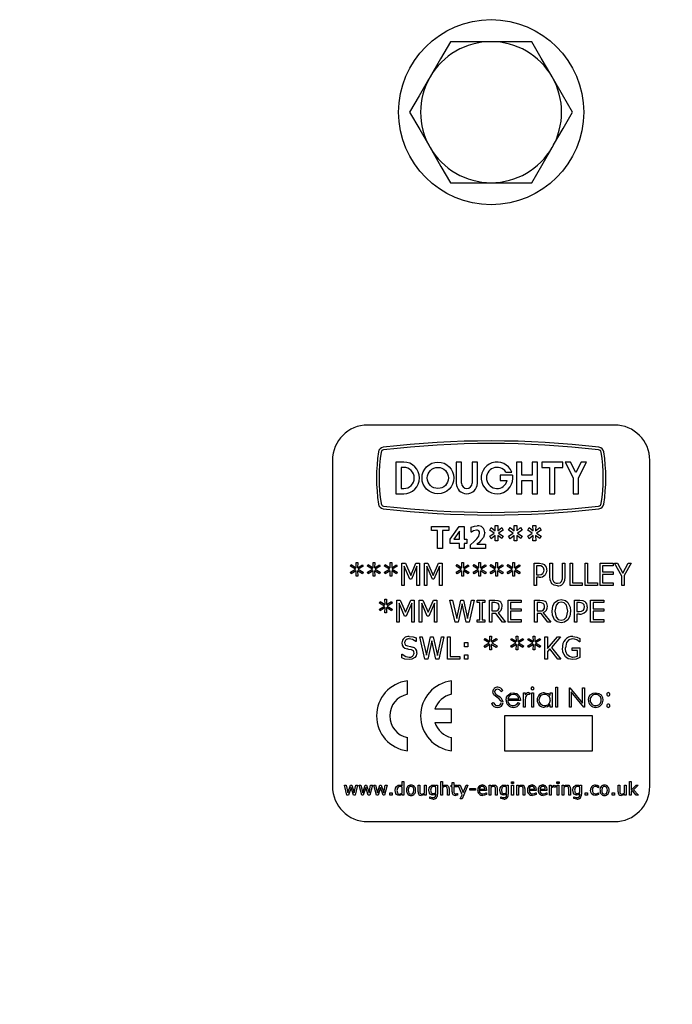
# Model space of a CAD drawing. Units: millimetres. Extents: x 368 to 1206, y 82 to 1043.
# Drawn here: x 719 to 793, y 670 to 781 of the extents above; entities that cross this region are included whole.
import ezdxf

# ---------------------------------------------------------------- set-up
doc = ezdxf.new("R2010")
doc.units = ezdxf.units.MM
doc.header["$LTSCALE"] = 4

msp = doc.modelspace()

# ---------------------------------------------------------------- linework, layer by layer
at = {"color": 7, "linetype": 'Continuous', "lineweight": 25}
for p, q in [((772.46, 778.93), (767.84, 778.93)), ((777.08, 778.93), (772.46, 778.93)), ((767.84, 762.93), (772.46, 762.93)), ((772.46, 762.93), (777.08, 762.93)), ((786.46, 735.43), (758.46, 735.43)), ((754.46, 731.43), (754.46, 694.43)), ((761.66, 731.23), (761.66, 727.63)), ((762.54, 731.23), (761.66, 731.23)), ((768.5, 731.23), (768.5, 728.83)), ((769.1, 731.23), (768.5, 731.23)), ((769.1, 728.83), (769.1, 731.23)), ((770.3, 731.23), (770.3, 728.83)), ((770.9, 731.23), (770.3, 731.23)), ((770.9, 728.83), (770.9, 731.23)), ((775.33, 731.23), (775.33, 727.63)), ((775.93, 731.23), (775.33, 731.23)), ((775.93, 729.73), (775.93, 731.23)), ((777.73, 731.23), (777.13, 731.23)), ((777.13, 731.23), (777.13, 729.73)), ((777.73, 727.63), (777.73, 731.23)), ((778.2, 731.23), (778.2, 730.63)), ((780.6, 731.23), (778.2, 731.23)), ((780.6, 730.63), (780.6, 731.23)), ((780.86, 731.23), (781.76, 729.43)), ((781.46, 731.23), (780.86, 731.23)), ((782.06, 730.03), (781.46, 731.23)), ((782.66, 731.23), (782.06, 730.03)), ((782.36, 729.43), (783.26, 731.23)), ((783.26, 731.23), (782.66, 731.23)), ((790.46, 694.43), (790.46, 731.43)), ((762.54, 730.63), (762.26, 730.63)), ((762.26, 730.63), (762.26, 728.23)), ((773.5, 729.73), (773.5, 729.13)), ((774.9, 729.73), (773.5, 729.73)), ((774.13, 730.09), (774.8, 730.09)), ((777.13, 729.73), (775.93, 729.73)), ((778.2, 730.63), (779.1, 730.63)), ((779.1, 730.63), (779.1, 727.63)), ((779.7, 730.63), (780.6, 730.63)), ((779.7, 727.63), (779.7, 730.63)), ((773.5, 729.13), (774.29, 729.13)), ((775.93, 729.13), (777.13, 729.13)), ((775.93, 727.63), (775.93, 729.13)), ((777.13, 729.13), (777.13, 727.63)), ((781.76, 729.43), (781.76, 727.63)), ((782.36, 727.63), (782.36, 729.43)), ((761.66, 727.63), (762.54, 727.63)), ((762.26, 728.23), (762.54, 728.23)), ((775.33, 727.63), (775.93, 727.63)), ((777.13, 727.63), (777.73, 727.63)), ((779.1, 727.63), (779.7, 727.63)), ((781.76, 727.63), (782.36, 727.63)), ((772.9, 724.02), (773.22, 724.02)), ((772.91, 723.44), (772.9, 724.02)), ((773.22, 724.02), (773.21, 723.44)), ((775.07, 723.44), (775.06, 724.02)), ((775.06, 724.02), (775.37, 724.02)), ((775.37, 724.02), (775.36, 723.44)), ((777.22, 723.44), (777.21, 724.02)), ((777.21, 724.02), (777.52, 724.02)), ((777.52, 724.02), (777.51, 723.44)), ((765.69, 723.45), (765.69, 723.93)), ((765.69, 723.93), (767.65, 723.93)), ((766.39, 723.45), (765.69, 723.45)), ((766.39, 721.43), (766.39, 723.45)), ((767.65, 723.45), (766.95, 723.45)), ((766.95, 723.45), (766.95, 721.43)), ((767.65, 723.93), (767.65, 723.45)), ((767.81, 722.49), (768.85, 723.93)), ((768.89, 723.38), (768.23, 722.47)), ((768.85, 723.93), (769.42, 723.93)), ((768.89, 722.47), (768.89, 723.38)), ((769.42, 723.93), (769.42, 722.47)), ((770.18, 723.29), (770.18, 723.84)), ((770.23, 723.29), (770.18, 723.29)), ((772.3, 723.52), (772.46, 723.8)), ((772.82, 723.16), (772.3, 723.52)), ((772.3, 722.81), (772.82, 723.16)), ((772.46, 723.8), (772.91, 723.44)), ((772.92, 722.88), (772.46, 722.53)), ((772.9, 722.31), (772.92, 722.88)), ((773.21, 723.44), (773.66, 723.79)), ((773.66, 722.54), (773.21, 722.9)), ((773.21, 722.9), (773.22, 722.31)), ((773.82, 723.52), (773.31, 723.17)), ((773.31, 723.17), (773.82, 722.81)), ((773.66, 723.79), (773.82, 723.52)), ((774.45, 723.52), (774.61, 723.8)), ((774.97, 723.16), (774.45, 723.52)), ((774.45, 722.81), (774.97, 723.16)), ((774.61, 723.8), (775.07, 723.44)), ((775.07, 722.88), (774.61, 722.53)), ((775.06, 722.31), (775.07, 722.88)), ((775.36, 723.44), (775.81, 723.79)), ((775.82, 722.54), (775.36, 722.9)), ((775.36, 722.9), (775.37, 722.31)), ((775.97, 723.52), (775.46, 723.17)), ((775.46, 723.17), (775.98, 722.81)), ((775.81, 723.79), (775.97, 723.52)), ((776.61, 723.52), (776.76, 723.8)), ((777.12, 723.16), (776.61, 723.52)), ((776.61, 722.81), (777.12, 723.16)), ((776.76, 723.8), (777.22, 723.44)), ((777.22, 722.88), (776.76, 722.53)), ((777.21, 722.31), (777.22, 722.88)), ((777.51, 723.44), (777.97, 723.79)), ((777.97, 722.54), (777.51, 722.9)), ((777.51, 722.9), (777.53, 722.31)), ((778.13, 723.52), (777.61, 723.17)), ((777.61, 723.17), (778.13, 722.81)), ((777.97, 723.79), (778.13, 723.52)), ((767.81, 722), (767.81, 722.49)), ((768.89, 722), (767.81, 722)), ((768.23, 722.47), (768.89, 722.47)), ((768.89, 721.43), (768.89, 722)), ((769.42, 722.47), (769.71, 722.47)), ((769.71, 722), (769.42, 722)), ((769.42, 722), (769.42, 721.43)), ((769.71, 722.47), (769.71, 722)), ((770.12, 721.43), (770.12, 721.84)), ((770.85, 721.9), (771.83, 721.9)), ((771.83, 721.9), (771.83, 721.43)), ((772.46, 722.53), (772.3, 722.81)), ((773.22, 722.31), (772.9, 722.31)), ((773.82, 722.81), (773.66, 722.54)), ((774.61, 722.53), (774.45, 722.81)), ((775.37, 722.31), (775.06, 722.31)), ((775.98, 722.81), (775.82, 722.54)), ((776.76, 722.53), (776.61, 722.81)), ((777.53, 722.31), (777.21, 722.31)), ((778.13, 722.81), (777.97, 722.54)), ((766.95, 721.43), (766.39, 721.43)), ((769.42, 721.43), (768.89, 721.43)), ((771.83, 721.43), (770.12, 721.43)), ((756.51, 719.4), (756.6, 719.59)), ((756.6, 719.59), (757.15, 719.24)), ((757.15, 719.24), (757.14, 719.84)), ((757.14, 719.84), (757.33, 719.84)), ((757.33, 719.84), (757.32, 719.24)), ((757.32, 719.24), (757.86, 719.58)), ((757.86, 719.58), (757.96, 719.4)), ((758.44, 719.4), (758.53, 719.59)), ((758.53, 719.59), (759.08, 719.24)), ((759.08, 719.24), (759.07, 719.84)), ((759.07, 719.84), (759.26, 719.84)), ((759.26, 719.84), (759.25, 719.24)), ((759.25, 719.24), (759.8, 719.58)), ((759.8, 719.58), (759.89, 719.4)), ((760.37, 719.4), (760.46, 719.59)), ((760.46, 719.59), (761.01, 719.24)), ((761.01, 719.24), (761, 719.84)), ((761, 719.84), (761.19, 719.84)), ((761.19, 719.84), (761.18, 719.24)), ((761.18, 719.24), (761.73, 719.58)), ((761.73, 719.58), (761.82, 719.4)), ((762.33, 717.24), (762.33, 719.74)), ((762.33, 719.74), (762.74, 719.74)), ((762.74, 719.74), (763.34, 718.36)), ((763.34, 718.36), (763.92, 719.74)), ((763.92, 719.74), (764.32, 719.74)), ((764.32, 719.74), (764.32, 717.24)), ((764.89, 717.24), (764.89, 719.74)), ((764.89, 719.74), (765.3, 719.74)), ((765.3, 719.74), (765.9, 718.36)), ((765.9, 718.36), (766.48, 719.74)), ((766.48, 719.74), (766.89, 719.74)), ((766.89, 719.74), (766.89, 717.24)), ((768.5, 719.4), (768.6, 719.59)), ((768.6, 719.59), (769.14, 719.24)), ((769.14, 719.24), (769.13, 719.84)), ((769.13, 719.84), (769.32, 719.84)), ((769.32, 719.84), (769.31, 719.24)), ((769.31, 719.24), (769.86, 719.58)), ((769.86, 719.58), (769.95, 719.4)), ((770.43, 719.4), (770.53, 719.59)), ((770.53, 719.59), (771.07, 719.24)), ((771.06, 719.84), (771.25, 719.84)), ((771.07, 719.24), (771.06, 719.84)), ((771.25, 719.84), (771.24, 719.24)), ((771.24, 719.24), (771.79, 719.58)), ((771.79, 719.58), (771.89, 719.4)), ((772.36, 719.4), (772.46, 719.59)), ((772.46, 719.59), (773, 719.24)), ((773, 719.24), (772.99, 719.84)), ((772.99, 719.84), (773.18, 719.84)), ((773.18, 719.84), (773.17, 719.24)), ((773.17, 719.24), (773.72, 719.58)), ((773.72, 719.58), (773.82, 719.4)), ((774.29, 719.4), (774.39, 719.59)), ((774.39, 719.59), (774.93, 719.24)), ((774.93, 719.24), (774.92, 719.84)), ((774.92, 719.84), (775.11, 719.84)), ((775.11, 719.84), (775.1, 719.24)), ((775.1, 719.24), (775.65, 719.58)), ((775.65, 719.58), (775.75, 719.4)), ((777.33, 717.24), (777.33, 719.74)), ((777.33, 719.74), (777.93, 719.74)), ((779.13, 719.74), (779.42, 719.74)), ((779.13, 718.24), (779.13, 719.74)), ((779.42, 719.74), (779.42, 718.22)), ((780.56, 718.21), (780.56, 719.74)), ((780.56, 719.74), (780.84, 719.74)), ((780.84, 719.74), (780.84, 718.24)), ((781.41, 717.24), (781.41, 719.74)), ((781.41, 719.74), (781.7, 719.74)), ((781.7, 719.74), (781.7, 717.53)), ((783.12, 719.74), (783.4, 719.74)), ((783.12, 717.24), (783.12, 719.74)), ((783.4, 719.74), (783.4, 717.53)), ((784.83, 719.74), (786.32, 719.74)), ((784.83, 717.24), (784.83, 719.74)), ((786.32, 719.74), (786.32, 719.46)), ((787.27, 718.3), (786.47, 719.74)), ((786.47, 719.74), (786.8, 719.74)), ((786.8, 719.74), (787.41, 718.63)), ((787.41, 718.63), (788.01, 719.74)), ((788.34, 719.74), (787.55, 718.34)), ((788.01, 719.74), (788.34, 719.74)), ((757.08, 719.06), (756.51, 719.4)), ((756.51, 718.72), (757.08, 719.06)), ((756.6, 718.54), (756.51, 718.72)), ((757.15, 718.89), (756.6, 718.54)), ((757.14, 718.29), (757.15, 718.89)), ((757.86, 718.54), (757.32, 718.89)), ((757.32, 718.89), (757.33, 718.29)), ((757.96, 719.4), (757.39, 719.06)), ((757.39, 719.06), (757.96, 718.72)), ((757.96, 718.72), (757.86, 718.54)), ((759.01, 719.06), (758.44, 719.4)), ((758.44, 718.72), (759.01, 719.06)), ((758.53, 718.54), (758.44, 718.72)), ((759.08, 718.89), (758.53, 718.54)), ((759.07, 718.29), (759.08, 718.89)), ((759.8, 718.54), (759.25, 718.89)), ((759.25, 718.89), (759.26, 718.29)), ((759.89, 719.4), (759.32, 719.06)), ((759.32, 719.06), (759.89, 718.72)), ((759.89, 718.72), (759.8, 718.54)), ((760.94, 719.06), (760.37, 719.4)), ((760.37, 718.72), (760.94, 719.06)), ((760.46, 718.54), (760.37, 718.72)), ((761.01, 718.89), (760.46, 718.54)), ((761, 718.29), (761.01, 718.89)), ((761.73, 718.54), (761.18, 718.89)), ((761.18, 718.89), (761.19, 718.29)), ((761.82, 719.4), (761.25, 719.06)), ((761.25, 719.06), (761.82, 718.72)), ((761.82, 718.72), (761.73, 718.54)), ((763.23, 717.94), (762.61, 719.4)), ((762.61, 719.4), (762.61, 717.24)), ((764.04, 719.4), (763.41, 717.94)), ((764.04, 717.24), (764.04, 719.4)), ((765.8, 717.94), (765.18, 719.4)), ((765.18, 719.4), (765.18, 717.24)), ((766.6, 719.4), (765.98, 717.94)), ((766.6, 717.24), (766.6, 719.4)), ((769.07, 719.06), (768.5, 719.4)), ((768.5, 718.72), (769.07, 719.06)), ((768.6, 718.54), (768.5, 718.72)), ((769.14, 718.89), (768.6, 718.54)), ((769.13, 718.29), (769.14, 718.89)), ((769.86, 718.54), (769.31, 718.89)), ((769.31, 718.89), (769.32, 718.29)), ((769.95, 719.4), (769.38, 719.06)), ((769.38, 719.06), (769.95, 718.72)), ((769.95, 718.72), (769.86, 718.54)), ((771, 719.06), (770.43, 719.4)), ((770.43, 718.72), (771, 719.06)), ((770.53, 718.54), (770.43, 718.72)), ((771.07, 718.89), (770.53, 718.54)), ((771.06, 718.29), (771.07, 718.89)), ((771.79, 718.54), (771.24, 718.89)), ((771.24, 718.89), (771.25, 718.29)), ((771.89, 719.4), (771.31, 719.06)), ((771.31, 719.06), (771.89, 718.72)), ((771.89, 718.72), (771.79, 718.54)), ((772.93, 719.06), (772.36, 719.4)), ((772.36, 718.72), (772.93, 719.06)), ((772.46, 718.54), (772.36, 718.72)), ((773, 718.89), (772.46, 718.54)), ((772.99, 718.29), (773, 718.89)), ((773.72, 718.54), (773.17, 718.89)), ((773.17, 718.89), (773.18, 718.29)), ((773.82, 719.4), (773.24, 719.06)), ((773.24, 719.06), (773.82, 718.72)), ((773.82, 718.72), (773.72, 718.54)), ((774.86, 719.06), (774.29, 719.4)), ((774.29, 718.72), (774.86, 719.06)), ((774.39, 718.54), (774.29, 718.72)), ((774.93, 718.89), (774.39, 718.54)), ((774.92, 718.29), (774.93, 718.89)), ((775.65, 718.54), (775.1, 718.89)), ((775.1, 718.89), (775.11, 718.29)), ((775.75, 719.4), (775.17, 719.06)), ((775.17, 719.06), (775.75, 718.72)), ((775.75, 718.72), (775.65, 718.54)), ((777.91, 719.46), (777.61, 719.46)), ((777.61, 719.46), (777.61, 718.45)), ((777.61, 718.45), (777.86, 718.45)), ((785.11, 719.46), (785.11, 718.76)), ((786.32, 719.46), (785.11, 719.46)), ((785.11, 718.76), (786.32, 718.76)), ((786.32, 718.48), (785.11, 718.48)), ((785.11, 718.48), (785.11, 717.53)), ((786.32, 718.76), (786.32, 718.48)), ((757.33, 718.29), (757.14, 718.29)), ((759.26, 718.29), (759.07, 718.29)), ((761.19, 718.29), (761, 718.29)), ((763.41, 717.94), (763.23, 717.94)), ((765.98, 717.94), (765.8, 717.94)), ((769.32, 718.29), (769.13, 718.29)), ((771.25, 718.29), (771.06, 718.29)), ((773.18, 718.29), (772.99, 718.29)), ((775.11, 718.29), (774.92, 718.29)), ((777.91, 718.16), (777.61, 718.16)), ((777.61, 718.16), (777.61, 717.24)), ((781.7, 717.53), (782.8, 717.53)), ((782.8, 717.53), (782.8, 717.24)), ((783.4, 717.53), (784.51, 717.53)), ((784.51, 717.53), (784.51, 717.24)), ((785.11, 717.53), (786.32, 717.53)), ((786.32, 717.53), (786.32, 717.24)), ((787.27, 717.24), (787.27, 718.3)), ((787.55, 718.34), (787.55, 717.24)), ((762.61, 717.24), (762.33, 717.24)), ((764.32, 717.24), (764.04, 717.24)), ((765.18, 717.24), (764.89, 717.24)), ((766.89, 717.24), (766.6, 717.24)), ((777.61, 717.24), (777.33, 717.24)), ((782.8, 717.24), (781.41, 717.24)), ((784.51, 717.24), (783.12, 717.24)), ((786.32, 717.24), (784.83, 717.24)), ((787.55, 717.24), (787.27, 717.24)), ((759.79, 715.22), (759.89, 715.4)), ((760.36, 714.88), (759.79, 715.22)), ((759.89, 715.4), (760.43, 715.06)), ((760.43, 715.06), (760.42, 715.66)), ((760.42, 715.66), (760.61, 715.66)), ((760.61, 715.66), (760.6, 715.06)), ((760.6, 715.06), (761.15, 715.4)), ((761.24, 715.22), (760.67, 714.88)), ((761.15, 715.4), (761.24, 715.22)), ((761.75, 713.06), (761.75, 715.56)), ((761.75, 715.56), (762.16, 715.56)), ((762.65, 713.76), (762.03, 715.22)), ((762.03, 715.22), (762.03, 713.06)), ((762.16, 715.56), (762.76, 714.18)), ((762.76, 714.18), (763.34, 715.56)), ((763.46, 715.22), (762.83, 713.76)), ((763.34, 715.56), (763.74, 715.56)), ((763.46, 713.06), (763.46, 715.22)), ((763.74, 715.56), (763.74, 713.06)), ((764.31, 713.06), (764.31, 715.56)), ((764.31, 715.56), (764.73, 715.56)), ((765.22, 713.76), (764.6, 715.22)), ((764.6, 715.22), (764.6, 713.06)), ((764.73, 715.56), (765.33, 714.18)), ((765.33, 714.18), (765.91, 715.56)), ((766.02, 715.22), (765.4, 713.76)), ((765.91, 715.56), (766.31, 715.56)), ((766.02, 713.06), (766.02, 715.22)), ((766.31, 715.56), (766.31, 713.06)), ((768.38, 713.06), (767.79, 715.56)), ((767.79, 715.56), (768.09, 715.56)), ((768.09, 715.56), (768.57, 713.48)), ((768.57, 713.48), (769.03, 715.56)), ((769.17, 715.14), (768.71, 713.06)), ((769.03, 715.56), (769.33, 715.56)), ((769.63, 713.06), (769.17, 715.14)), ((769.33, 715.56), (769.79, 713.46)), ((769.79, 713.46), (770.25, 715.56)), ((770.55, 715.56), (769.97, 713.06)), ((770.25, 715.56), (770.55, 715.56)), ((770.89, 715.31), (770.89, 715.56)), ((770.89, 715.56), (771.75, 715.56)), ((771.18, 715.31), (770.89, 715.31)), ((771.18, 713.31), (771.18, 715.31)), ((771.75, 715.31), (771.46, 715.31)), ((771.46, 715.31), (771.46, 713.31)), ((771.75, 715.56), (771.75, 715.31)), ((772.26, 713.06), (772.26, 715.56)), ((772.26, 715.56), (772.88, 715.56)), ((772.89, 715.28), (772.54, 715.28)), ((772.54, 715.28), (772.54, 714.33)), ((774.38, 713.06), (774.38, 715.56)), ((774.38, 715.56), (775.86, 715.56)), ((775.86, 715.28), (774.66, 715.28)), ((774.66, 715.28), (774.66, 714.58)), ((775.86, 715.56), (775.86, 715.28)), ((777.38, 713.06), (777.38, 715.56)), ((777.38, 715.56), (778, 715.56)), ((778.02, 715.28), (777.67, 715.28)), ((777.67, 715.28), (777.67, 714.33)), ((781.91, 715.56), (782.51, 715.56)), ((781.91, 713.06), (781.91, 715.56)), ((782.49, 715.28), (782.19, 715.28)), ((782.19, 715.28), (782.19, 714.26)), ((783.74, 713.06), (783.74, 715.56)), ((783.74, 715.56), (785.23, 715.56)), ((785.23, 715.28), (784.03, 715.28)), ((784.03, 715.28), (784.03, 714.58)), ((785.23, 715.56), (785.23, 715.28)), ((759.79, 714.54), (760.36, 714.88)), ((759.89, 714.36), (759.79, 714.54)), ((760.43, 714.71), (759.89, 714.36)), ((760.42, 714.11), (760.43, 714.71)), ((760.61, 714.11), (760.42, 714.11)), ((761.15, 714.36), (760.6, 714.71)), ((760.6, 714.71), (760.61, 714.11)), ((760.67, 714.88), (761.24, 714.54)), ((761.24, 714.54), (761.15, 714.36)), ((772.54, 714.33), (772.84, 714.33)), ((773.01, 714.04), (772.54, 714.04)), ((772.54, 714.04), (772.54, 713.06)), ((773.75, 713.06), (773.01, 714.04)), ((773.25, 714.14), (774.09, 713.06)), ((774.66, 714.58), (775.86, 714.58)), ((775.86, 714.3), (774.66, 714.3)), ((774.66, 714.3), (774.66, 713.35)), ((775.86, 714.58), (775.86, 714.3)), ((777.67, 714.33), (777.97, 714.33)), ((778.13, 714.04), (777.67, 714.04)), ((777.67, 714.04), (777.67, 713.06)), ((778.88, 713.06), (778.13, 714.04)), ((778.38, 714.14), (779.22, 713.06)), ((782.19, 714.26), (782.44, 714.26)), ((782.49, 713.98), (782.19, 713.98)), ((782.19, 713.98), (782.19, 713.06)), ((784.03, 714.58), (785.23, 714.58)), ((785.23, 714.3), (784.03, 714.3)), ((784.03, 714.3), (784.03, 713.35)), ((785.23, 714.58), (785.23, 714.3)), ((762.03, 713.06), (761.75, 713.06)), ((762.83, 713.76), (762.65, 713.76)), ((763.74, 713.06), (763.46, 713.06)), ((764.6, 713.06), (764.31, 713.06)), ((765.4, 713.76), (765.22, 713.76)), ((766.31, 713.06), (766.02, 713.06)), ((768.71, 713.06), (768.38, 713.06)), ((769.97, 713.06), (769.63, 713.06)), ((770.89, 713.06), (770.89, 713.31)), ((770.89, 713.31), (771.18, 713.31)), ((771.75, 713.06), (770.89, 713.06)), ((771.46, 713.31), (771.75, 713.31)), ((771.75, 713.31), (771.75, 713.06)), ((772.54, 713.06), (772.26, 713.06)), ((774.09, 713.06), (773.75, 713.06)), ((775.86, 713.06), (774.38, 713.06)), ((774.66, 713.35), (775.86, 713.35)), ((775.86, 713.35), (775.86, 713.06)), ((777.67, 713.06), (777.38, 713.06)), ((779.22, 713.06), (778.88, 713.06)), ((782.19, 713.06), (781.91, 713.06)), ((785.23, 713.06), (783.74, 713.06)), ((784.03, 713.35), (785.23, 713.35)), ((785.23, 713.35), (785.23, 713.06)), ((763.95, 710.87), (763.93, 710.87)), ((763.95, 711.27), (763.95, 710.87)), ((764.36, 711.38), (764.65, 711.38)), ((764.95, 708.88), (764.36, 711.38)), ((764.65, 711.38), (765.13, 709.3)), ((765.13, 709.3), (765.59, 711.38)), ((765.73, 710.95), (765.28, 708.88)), ((765.59, 711.38), (765.89, 711.38)), ((766.2, 708.88), (765.73, 710.95)), ((765.89, 711.38), (766.36, 709.28)), ((766.36, 709.28), (766.82, 711.38)), ((767.11, 711.38), (766.53, 708.88)), ((766.82, 711.38), (767.11, 711.38)), ((767.52, 708.88), (767.52, 711.38)), ((767.52, 711.38), (767.81, 711.38)), ((767.81, 711.38), (767.81, 709.16)), ((769.45, 710.27), (769.45, 710.75)), ((769.45, 710.75), (769.8, 710.75)), ((769.8, 710.75), (769.8, 710.27)), ((771.67, 711.04), (771.77, 711.22)), ((772.24, 710.7), (771.67, 711.04)), ((771.67, 710.36), (772.24, 710.7)), ((771.77, 711.22), (772.31, 710.87)), ((772.31, 710.87), (772.3, 711.47)), ((772.3, 711.47), (772.49, 711.47)), ((772.49, 711.47), (772.48, 710.87)), ((772.48, 710.87), (773.03, 711.22)), ((773.13, 711.04), (772.55, 710.7)), ((772.55, 710.7), (773.13, 710.36)), ((773.03, 711.22), (773.13, 711.04)), ((774.68, 711.04), (774.77, 711.22)), ((775.25, 710.7), (774.68, 711.04)), ((774.68, 710.36), (775.25, 710.7)), ((774.77, 711.22), (775.32, 710.87)), ((775.32, 710.87), (775.31, 711.47)), ((775.31, 711.47), (775.5, 711.47)), ((775.5, 711.47), (775.49, 710.87)), ((775.49, 710.87), (776.04, 711.22)), ((776.13, 711.04), (775.56, 710.7)), ((775.56, 710.7), (776.13, 710.36)), ((776.04, 711.22), (776.13, 711.04)), ((776.61, 711.04), (776.7, 711.22)), ((777.18, 710.7), (776.61, 711.04)), ((776.61, 710.36), (777.18, 710.7)), ((776.7, 711.22), (777.25, 710.87)), ((777.25, 710.87), (777.24, 711.47)), ((777.24, 711.47), (777.43, 711.47)), ((777.43, 711.47), (777.42, 710.87)), ((777.42, 710.87), (777.97, 711.22)), ((778.06, 711.04), (777.49, 710.7)), ((777.49, 710.7), (778.06, 710.36)), ((777.97, 711.22), (778.06, 711.04)), ((778.57, 708.88), (778.57, 711.38)), ((778.57, 711.38), (778.85, 711.38)), ((778.85, 711.38), (778.85, 710.07)), ((778.85, 710.07), (779.98, 711.38)), ((780.34, 711.38), (779.31, 710.2)), ((779.98, 711.38), (780.34, 711.38)), ((782.52, 710.84), (782.5, 710.84)), ((782.52, 711.22), (782.52, 710.84)), ((769.8, 710.27), (769.45, 710.27)), ((771.77, 710.18), (771.67, 710.36)), ((772.31, 710.53), (771.77, 710.18)), ((772.3, 709.92), (772.31, 710.53)), ((772.49, 709.92), (772.3, 709.92)), ((773.03, 710.18), (772.48, 710.53)), ((772.48, 710.53), (772.49, 709.92)), ((773.13, 710.36), (773.03, 710.18)), ((774.77, 710.18), (774.68, 710.36)), ((775.32, 710.53), (774.77, 710.18)), ((775.31, 709.92), (775.32, 710.53)), ((775.5, 709.92), (775.31, 709.92)), ((776.04, 710.18), (775.49, 710.53)), ((775.49, 710.53), (775.5, 709.92)), ((776.13, 710.36), (776.04, 710.18)), ((776.7, 710.18), (776.61, 710.36)), ((777.25, 710.53), (776.7, 710.18)), ((777.24, 709.92), (777.25, 710.53)), ((777.43, 709.92), (777.24, 709.92)), ((777.97, 710.18), (777.42, 710.53)), ((777.42, 710.53), (777.43, 709.92)), ((778.06, 710.36), (777.97, 710.18)), ((779.11, 710.02), (778.85, 709.73)), ((778.85, 709.73), (778.85, 708.88)), ((780.03, 708.88), (779.11, 710.02)), ((779.31, 710.2), (780.37, 708.88)), ((781.64, 709.86), (781.64, 710.15)), ((781.64, 710.15), (782.52, 710.15)), ((782.24, 709.86), (781.64, 709.86)), ((782.24, 709.22), (782.24, 709.86)), ((782.52, 710.15), (782.52, 709.05)), ((762.33, 709.01), (762.33, 709.42)), ((762.33, 709.42), (762.36, 709.42)), ((765.28, 708.88), (764.95, 708.88)), ((766.53, 708.88), (766.2, 708.88)), ((768.92, 708.88), (767.52, 708.88)), ((767.81, 709.16), (768.92, 709.16)), ((768.92, 709.16), (768.92, 708.88)), ((769.45, 709.35), (769.8, 709.35)), ((769.45, 708.88), (769.45, 709.35)), ((769.8, 708.88), (769.45, 708.88)), ((769.8, 709.35), (769.8, 708.88)), ((778.85, 708.88), (778.57, 708.88)), ((780.37, 708.88), (780.03, 708.88)), ((762.96, 704.88), (762.96, 706.39)), ((767.96, 704.88), (767.96, 706.39)), ((773.79, 705.31), (773.61, 705.17)), ((776.13, 705.03), (776.33, 705.03)), ((776.13, 703.43), (776.13, 705.03)), ((776.33, 705.03), (776.33, 704.8)), ((776.89, 705.01), (776.78, 704.84)), ((777.06, 705.03), (777.26, 705.03)), ((777.06, 703.43), (777.06, 705.03)), ((777.26, 705.03), (777.26, 703.43)), ((779.17, 705.03), (779.37, 705.03)), ((779.17, 704.74), (779.17, 705.03)), ((779.37, 705.03), (779.37, 703.43)), ((779.79, 705.68), (779.99, 705.68)), ((779.79, 703.43), (779.79, 705.68)), ((779.99, 705.68), (779.99, 703.43)), ((781.35, 703.43), (781.35, 705.63)), ((781.35, 705.63), (781.39, 705.63)), ((781.39, 705.63), (782.84, 703.89)), ((782.99, 703.43), (781.54, 705.15)), ((781.54, 705.15), (781.54, 703.43)), ((782.84, 705.63), (783.04, 705.63)), ((782.84, 703.89), (782.84, 705.63)), ((783.04, 705.63), (783.04, 703.43)), ((772.52, 703.85), (772.7, 703.96)), ((775.79, 704.19), (774.35, 704.19)), ((774.37, 704.38), (775.59, 704.38)), ((775.53, 703.93), (775.7, 703.84)), ((776.33, 703.97), (776.33, 703.43)), ((767.96, 703.19), (766.08, 703.19)), ((767.96, 701.67), (767.96, 703.19)), ((776.33, 703.43), (776.13, 703.43)), ((777.26, 703.43), (777.06, 703.43)), ((779.17, 703.43), (779.17, 703.7)), ((779.37, 703.43), (779.17, 703.43)), ((779.99, 703.43), (779.79, 703.43)), ((781.54, 703.43), (781.35, 703.43)), ((783.04, 703.43), (782.99, 703.43)), ((766.08, 701.67), (767.96, 701.67)), ((783.96, 702.43), (773.96, 702.43)), ((773.96, 702.43), (773.96, 698.46)), ((783.96, 698.46), (783.96, 702.43)), ((762.96, 698.46), (762.96, 699.98)), ((767.96, 698.46), (767.96, 699.98)), ((773.96, 698.46), (783.96, 698.46)), ((762.37, 694.51), (762.37, 694.98)), ((762.37, 694.98), (762.56, 694.98)), ((762.56, 694.98), (762.56, 693.43)), ((766.76, 693.43), (766.76, 694.98)), ((766.76, 694.98), (766.95, 694.98)), ((766.95, 694.98), (766.95, 694.43)), ((788.17, 693.43), (788.17, 694.98)), ((788.17, 694.98), (788.36, 694.98)), ((788.36, 694.98), (788.36, 693.99)), ((756.11, 693.43), (755.82, 694.55)), ((755.82, 694.55), (756.01, 694.55)), ((756.01, 694.55), (756.22, 693.68)), ((756.22, 693.68), (756.5, 694.55)), ((756.57, 694.29), (756.28, 693.43)), ((756.5, 694.55), (756.65, 694.55)), ((756.86, 693.43), (756.57, 694.29)), ((756.65, 694.55), (756.94, 693.68)), ((756.94, 693.68), (757.12, 694.55)), ((757.32, 694.55), (757.03, 693.43)), ((757.12, 694.55), (757.32, 694.55)), ((757.78, 693.43), (757.49, 694.55)), ((757.49, 694.55), (757.69, 694.55)), ((757.69, 694.55), (757.89, 693.68)), ((757.89, 693.68), (758.17, 694.55)), ((758.24, 694.29), (757.96, 693.43)), ((758.17, 694.55), (758.32, 694.55)), ((758.53, 693.43), (758.24, 694.29)), ((758.32, 694.55), (758.61, 693.68)), ((758.61, 693.68), (758.79, 694.55)), ((758.99, 694.55), (758.7, 693.43)), ((758.79, 694.55), (758.99, 694.55)), ((759.45, 693.43), (759.16, 694.55)), ((759.16, 694.55), (759.36, 694.55)), ((759.36, 694.55), (759.56, 693.68)), ((759.56, 693.68), (759.84, 694.55)), ((759.91, 694.29), (759.63, 693.43)), ((759.84, 694.55), (759.99, 694.55)), ((760.2, 693.43), (759.91, 694.29)), ((759.99, 694.55), (760.28, 693.68)), ((760.28, 693.68), (760.46, 694.55)), ((760.66, 694.55), (760.37, 693.43)), ((760.46, 694.55), (760.66, 694.55)), ((762.37, 693.69), (762.37, 694.35)), ((764.17, 693.81), (764.17, 694.55)), ((764.17, 694.55), (764.36, 694.55)), ((764.36, 694.55), (764.36, 693.9)), ((764.91, 693.7), (764.91, 694.55)), ((764.91, 694.55), (765.1, 694.55)), ((765.1, 694.55), (765.1, 693.43)), ((766.19, 694.5), (766.2, 694.55)), ((766.19, 693.73), (766.19, 694.35)), ((766.2, 694.55), (766.38, 694.55)), ((766.38, 694.55), (766.38, 693.55)), ((766.95, 694.28), (766.95, 693.43)), ((767.5, 693.43), (767.5, 694.07)), ((767.69, 694.16), (767.69, 693.43)), ((767.91, 694.39), (767.91, 694.55)), ((767.91, 694.55), (768.05, 694.55)), ((768.05, 694.39), (767.91, 694.39)), ((768.05, 694.55), (768.05, 694.87)), ((768.05, 694.87), (768.24, 694.87)), ((768.05, 693.8), (768.05, 694.39)), ((768.24, 694.87), (768.24, 694.55)), ((768.24, 694.55), (768.64, 694.55)), ((768.64, 694.39), (768.24, 694.39)), ((768.24, 694.39), (768.24, 693.88)), ((768.64, 694.55), (768.64, 694.39)), ((769.18, 693.48), (768.73, 694.55)), ((768.73, 694.55), (768.94, 694.55)), ((768.94, 694.55), (769.28, 693.72)), ((769.83, 694.55), (769.17, 693.01)), ((769.28, 693.72), (769.62, 694.55)), ((769.62, 694.55), (769.83, 694.55)), ((770.04, 694), (770.04, 694.17)), ((770.04, 694.17), (770.67, 694.17)), ((770.67, 694), (770.04, 694)), ((770.67, 694.17), (770.67, 694)), ((771.12, 694.11), (771.75, 694.11)), ((771.94, 693.96), (771.12, 693.96)), ((771.94, 694.06), (771.94, 693.96)), ((772.22, 693.43), (772.22, 694.55)), ((772.22, 694.55), (772.41, 694.55)), ((772.41, 694.55), (772.41, 694.43)), ((772.41, 694.28), (772.41, 693.43)), ((772.96, 693.43), (772.96, 694.07)), ((773.15, 694.16), (773.15, 693.43)), ((774.22, 694.5), (774.23, 694.55)), ((774.22, 693.73), (774.22, 694.35)), ((774.23, 694.55), (774.41, 694.55)), ((774.41, 694.55), (774.41, 693.55)), ((774.77, 694.74), (774.77, 694.93)), ((774.77, 694.93), (775, 694.93)), ((775, 694.74), (774.77, 694.74)), ((774.79, 694.55), (774.98, 694.55)), ((774.79, 693.43), (774.79, 694.55)), ((774.98, 694.55), (774.98, 693.43)), ((775, 694.93), (775, 694.74)), ((775.36, 694.55), (775.55, 694.55)), ((775.36, 693.43), (775.36, 694.55)), ((775.55, 694.55), (775.55, 694.43)), ((775.55, 694.28), (775.55, 693.43)), ((776.1, 693.43), (776.1, 694.07)), ((776.29, 694.16), (776.29, 693.43)), ((776.76, 694.11), (777.39, 694.11)), ((777.58, 693.96), (776.76, 693.96)), ((777.58, 694.06), (777.58, 693.96)), ((777.98, 694.11), (778.6, 694.11)), ((778.79, 693.96), (777.98, 693.96)), ((778.79, 694.06), (778.79, 693.96)), ((779.08, 693.43), (779.08, 694.55)), ((779.08, 694.55), (779.27, 694.55)), ((779.27, 694.55), (779.27, 694.38)), ((779.27, 694.22), (779.27, 693.43)), ((779.76, 694.34), (779.75, 694.34)), ((779.76, 694.53), (779.76, 694.34)), ((779.93, 694.74), (779.93, 694.93)), ((779.93, 694.93), (780.16, 694.93)), ((780.16, 694.74), (779.93, 694.74)), ((779.95, 693.43), (779.95, 694.55)), ((779.95, 694.55), (780.14, 694.55)), ((780.14, 694.55), (780.14, 693.43)), ((780.16, 694.93), (780.16, 694.74)), ((780.52, 693.43), (780.52, 694.55)), ((780.52, 694.55), (780.71, 694.55)), ((780.71, 694.55), (780.71, 694.43)), ((780.71, 694.28), (780.71, 693.43)), ((781.26, 693.43), (781.26, 694.07)), ((781.45, 694.16), (781.45, 693.43)), ((782.52, 694.5), (782.53, 694.55)), ((782.52, 693.73), (782.52, 694.35)), ((782.53, 694.55), (782.7, 694.55)), ((782.7, 694.55), (782.7, 693.55)), ((784.64, 694.28), (784.63, 694.28)), ((784.64, 694.49), (784.64, 694.28)), ((786.86, 694.55), (787.05, 694.55)), ((786.86, 693.81), (786.86, 694.55)), ((787.05, 694.55), (787.05, 693.9)), ((787.6, 693.7), (787.6, 694.55)), ((787.6, 694.55), (787.79, 694.55)), ((787.79, 694.55), (787.79, 693.43)), ((788.36, 693.99), (788.9, 694.55)), ((788.48, 693.91), (788.36, 693.8)), ((788.92, 693.43), (788.48, 693.91)), ((789.14, 694.55), (788.62, 694.03)), ((788.62, 694.03), (789.18, 693.43)), ((788.9, 694.55), (789.14, 694.55)), ((756.28, 693.43), (756.11, 693.43)), ((757.03, 693.43), (756.86, 693.43)), ((757.96, 693.43), (757.78, 693.43)), ((758.7, 693.43), (758.53, 693.43)), ((759.63, 693.43), (759.45, 693.43)), ((760.37, 693.43), (760.2, 693.43)), ((760.98, 693.43), (760.98, 693.71)), ((760.98, 693.71), (761.23, 693.71)), ((761.23, 693.43), (760.98, 693.43)), ((761.23, 693.71), (761.23, 693.43)), ((762.37, 693.43), (762.37, 693.54)), ((762.56, 693.43), (762.37, 693.43)), ((764.91, 693.43), (764.91, 693.54)), ((765.1, 693.43), (764.91, 693.43)), ((765.52, 693.04), (765.52, 693.24)), ((765.52, 693.24), (765.53, 693.24)), ((766.19, 693.48), (766.19, 693.58)), ((766.95, 693.43), (766.76, 693.43)), ((767.69, 693.43), (767.5, 693.43)), ((768.62, 693.62), (768.64, 693.62)), ((768.64, 693.62), (768.64, 693.44)), ((768.96, 693.01), (769.18, 693.48)), ((769.17, 693.01), (768.96, 693.01)), ((771.91, 693.71), (771.92, 693.71)), ((771.92, 693.71), (771.92, 693.5)), ((772.41, 693.43), (772.22, 693.43)), ((773.15, 693.43), (772.96, 693.43)), ((773.55, 693.04), (773.55, 693.24)), ((773.55, 693.24), (773.56, 693.24)), ((774.22, 693.48), (774.22, 693.58)), ((774.98, 693.43), (774.79, 693.43)), ((775.55, 693.43), (775.36, 693.43)), ((776.29, 693.43), (776.1, 693.43)), ((777.55, 693.71), (777.56, 693.71)), ((777.56, 693.71), (777.56, 693.5)), ((778.76, 693.71), (778.77, 693.71)), ((778.77, 693.71), (778.77, 693.5)), ((779.27, 693.43), (779.08, 693.43)), ((780.14, 693.43), (779.95, 693.43)), ((780.71, 693.43), (780.52, 693.43)), ((781.45, 693.43), (781.26, 693.43)), ((781.85, 693.04), (781.85, 693.24)), ((781.85, 693.24), (781.86, 693.24)), ((782.52, 693.48), (782.52, 693.58)), ((783.14, 693.43), (783.14, 693.71)), ((783.14, 693.71), (783.39, 693.71)), ((783.39, 693.43), (783.14, 693.43)), ((783.39, 693.71), (783.39, 693.43)), ((784.63, 693.71), (784.64, 693.71)), ((784.64, 693.71), (784.64, 693.5)), ((786.2, 693.43), (786.2, 693.71)), ((786.2, 693.71), (786.45, 693.71)), ((786.45, 693.43), (786.2, 693.43)), ((786.45, 693.71), (786.45, 693.43)), ((787.6, 693.43), (787.6, 693.54)), ((787.79, 693.43), (787.6, 693.43)), ((788.36, 693.43), (788.17, 693.43)), ((788.36, 693.8), (788.36, 693.43)), ((789.18, 693.43), (788.92, 693.43)), ((758.46, 690.43), (786.46, 690.43))]:
    msp.add_line(p, q, dxfattribs=at)
at = {"color": 7, "linetype": 'Continuous', "lineweight": 25, "flags": 128}
for points in [[(767.84, 778.93), (766.71, 776.97), (765.53, 774.93)], [(779.39, 774.93), (779.23, 775.21), (778.15, 777.07), (777.08, 778.93)], [(765.53, 774.93), (765.37, 774.64), (764.29, 772.78), (763.22, 770.93)], [(781.7, 770.93), (780.57, 772.89), (779.39, 774.93)], [(763.22, 770.93), (764.36, 768.97), (765.53, 766.93)], [(779.39, 766.93), (779.55, 767.21), (780.63, 769.07), (781.7, 770.93)], [(765.53, 766.93), (765.7, 766.64), (766.77, 764.78), (767.84, 762.93)], [(777.08, 762.93), (778.21, 764.89), (779.39, 766.93)], [(770.18, 723.84), (770.57, 723.96), (770.89, 723.99)], [(770.79, 723.51), (770.46, 723.43), (770.23, 723.29)], [(770.83, 722.51), (771.08, 722.84), (771.16, 723.15)], [(771.73, 723.23), (771.58, 722.68), (771.31, 722.33)], [(770.12, 721.84), (770.53, 722.2), (770.83, 722.51)], [(771.31, 722.33), (771.06, 722.08), (770.85, 721.9)], [(777.93, 719.74), (778.27, 719.7), (778.52, 719.59)], [(777.86, 718.45), (778.15, 718.48), (778.34, 718.6)], [(778.3, 719.36), (778.09, 719.45), (777.91, 719.46)], [(778.47, 718.97), (778.42, 719.21), (778.3, 719.36)], [(778.34, 718.6), (778.45, 718.8), (778.47, 718.97)], [(778.78, 718.98), (778.72, 718.65), (778.59, 718.42)], [(779.36, 717.43), (779.16, 717.86), (779.13, 718.24)], [(779.99, 717.18), (779.61, 717.25), (779.36, 717.43)], [(779.42, 718.22), (779.44, 717.91), (779.53, 717.69)], [(779.99, 717.47), (780.28, 717.53), (780.45, 717.69)], [(780.45, 717.69), (780.54, 717.97), (780.56, 718.21)], [(780.84, 718.24), (780.79, 717.76), (780.61, 717.43)], [(772.88, 715.56), (773.21, 715.53), (773.45, 715.43)], [(773.25, 715.19), (773.05, 715.27), (772.89, 715.28)], [(773.39, 714.86), (773.35, 715.06), (773.25, 715.19)], [(778, 715.56), (778.34, 715.53), (778.58, 715.43)], [(778.38, 715.19), (778.18, 715.27), (778.02, 715.28)], [(778.52, 714.86), (778.48, 715.06), (778.38, 715.19)], [(779.38, 714.31), (779.45, 714.88), (779.66, 715.28)], [(779.66, 715.28), (780.05, 715.56), (780.42, 715.62)], [(780.42, 715.34), (780.08, 715.25), (779.84, 715), (779.69, 714.31)], [(780.42, 715.62), (780.89, 715.52), (781.18, 715.28)], [(781.15, 714.31), (781, 715), (780.76, 715.25), (780.42, 715.34)], [(781.18, 715.28), (781.42, 714.76), (781.46, 714.31)], [(782.88, 715.18), (782.67, 715.26), (782.49, 715.28)], [(782.51, 715.56), (782.85, 715.52), (783.1, 715.4)], [(783.05, 714.79), (783, 715.03), (782.88, 715.18)], [(772.84, 714.33), (773.09, 714.36), (773.26, 714.46)], [(773.26, 714.46), (773.38, 714.67), (773.39, 714.86)], [(777.97, 714.33), (778.22, 714.36), (778.39, 714.46)], [(778.39, 714.46), (778.5, 714.67), (778.52, 714.86)], [(779.66, 713.34), (779.42, 713.86), (779.38, 714.31)], [(779.69, 714.31), (779.84, 713.62), (780.08, 713.37), (780.42, 713.28)], [(780.42, 713.28), (780.76, 713.37), (781, 713.62), (781.15, 714.31)], [(781.46, 714.31), (781.39, 713.74), (781.18, 713.34)], [(782.44, 714.26), (782.73, 714.3), (782.92, 714.42)], [(782.92, 714.42), (783.03, 714.61), (783.05, 714.79)], [(783.36, 714.8), (783.3, 714.47), (783.17, 714.24)], [(780.42, 713), (779.95, 713.1), (779.66, 713.34)], [(781.18, 713.34), (780.79, 713.06), (780.42, 713)], [(762.65, 710.75), (762.67, 710.6), (762.76, 710.47), (762.97, 710.36)], [(763.17, 711.44), (763.62, 711.39), (763.95, 711.27)], [(763.93, 710.87), (763.53, 711.1), (763.17, 711.16)], [(781.67, 711.16), (781.28, 711.06), (781.01, 710.76), (780.88, 710.14)], [(782.2, 711.04), (781.91, 711.14), (781.67, 711.16)], [(781.72, 711.44), (782.18, 711.37), (782.52, 711.22)], [(782.5, 710.84), (782.33, 710.96), (782.2, 711.04)], [(763.43, 709.91), (763.14, 709.98), (762.92, 710.02)], [(762.97, 710.36), (763.3, 710.3), (763.55, 710.24)], [(763.73, 709.54), (763.71, 709.68), (763.64, 709.81), (763.43, 709.91)], [(764.04, 709.59), (763.97, 709.26), (763.81, 709.05)], [(780.88, 709.14), (780.61, 709.67), (780.56, 710.13)], [(763.15, 708.82), (762.68, 708.88), (762.33, 709.01)], [(762.36, 709.42), (762.78, 709.17), (763.15, 709.1)], [(763.81, 709.05), (763.47, 708.85), (763.15, 708.82)], [(781.72, 708.82), (781.21, 708.91), (780.88, 709.14)], [(781.71, 709.1), (782.01, 709.14), (782.24, 709.22)], [(782.52, 709.05), (782.09, 708.87), (781.72, 708.82)], [(772.78, 704.83), (772.68, 705.01), (772.66, 705.17)], [(774.34, 704.76), (774.66, 705.01), (774.97, 705.06)], [(774.97, 705.06), (775.37, 704.96), (775.61, 704.75)], [(776.72, 705.06), (776.82, 705.04), (776.89, 705.01)], [(778.52, 705.06), (778.93, 704.96), (779.17, 704.74)], [(783.71, 704.8), (784.02, 705.01), (784.32, 705.06)], [(784.32, 705.06), (784.69, 704.98), (784.93, 704.8)], [(772.7, 703.96), (772.93, 703.69), (773.05, 703.62), (773.19, 703.6)], [(773.14, 704.53), (772.93, 704.69), (772.78, 704.83)], [(773, 704.89), (773.16, 704.77), (773.3, 704.67)], [(773.54, 704.18), (773.33, 704.39), (773.14, 704.53)], [(773.62, 703.97), (773.59, 704.1), (773.54, 704.18)], [(774.15, 704.23), (774.21, 704.54), (774.34, 704.76)], [(774.56, 704.71), (774.43, 704.54), (774.37, 704.38)], [(774.98, 704.86), (774.73, 704.82), (774.56, 704.71)], [(775.61, 704.75), (775.76, 704.45), (775.79, 704.19)], [(776.36, 704.52), (776.33, 704.21), (776.33, 703.97)], [(776.78, 704.84), (776.73, 704.86), (776.68, 704.86)], [(783.49, 704.23), (783.56, 704.57), (783.71, 704.8)], [(784.93, 704.8), (785.11, 704.5), (785.15, 704.23)], [(779.17, 703.7), (778.84, 703.46), (778.52, 703.4)], [(761.59, 693.98), (761.63, 694.24), (761.74, 694.43)], [(762.02, 693.39), (761.87, 693.42), (761.74, 693.5), (761.66, 693.63), (761.59, 693.98)], [(761.74, 694.43), (761.91, 694.55), (762.08, 694.58)], [(762.11, 694.41), (762, 694.39), (761.9, 694.33), (761.83, 694.24), (761.78, 693.98)], [(761.78, 693.98), (761.83, 693.7), (761.87, 693.64), (761.92, 693.59), (762.06, 693.56)], [(762.08, 694.58), (762.25, 694.56), (762.37, 694.51)], [(762.37, 694.35), (762.23, 694.4), (762.11, 694.41)], [(763.38, 694.41), (763.26, 694.4), (763.17, 694.34), (763.1, 694.25), (763.05, 693.99)], [(763.05, 693.99), (763.07, 693.82), (763.14, 693.66), (763.25, 693.58), (763.38, 693.56)], [(763.7, 693.99), (763.68, 694.15), (763.61, 694.31), (763.51, 694.39), (763.38, 694.41)], [(763.38, 693.56), (763.49, 693.58), (763.58, 693.63), (763.65, 693.73), (763.7, 693.99)], [(764.36, 693.9), (764.37, 693.75), (764.4, 693.64)], [(765.41, 694), (765.45, 694.26), (765.56, 694.43)], [(765.83, 693.44), (765.69, 693.47), (765.56, 693.55), (765.48, 693.66), (765.41, 694)], [(765.56, 694.43), (765.73, 694.55), (765.89, 694.58)], [(765.92, 694.41), (765.76, 694.37), (765.65, 694.26), (765.6, 694)], [(765.6, 694), (765.65, 693.74), (765.69, 693.68), (765.74, 693.64), (765.88, 693.62)], [(765.89, 694.58), (766.06, 694.56), (766.19, 694.5)], [(766.19, 694.35), (766.04, 694.4), (765.92, 694.41)], [(766.95, 694.43), (767.14, 694.55), (767.32, 694.58)], [(767.26, 694.41), (767.08, 694.36), (766.95, 694.28)], [(767.32, 694.58), (767.49, 694.55), (767.62, 694.43), (767.69, 694.16)], [(767.5, 694.07), (767.49, 694.22), (767.45, 694.33)], [(768.24, 693.88), (768.24, 693.75), (768.27, 693.65)], [(771.12, 693.96), (771.16, 693.78), (771.24, 693.67)], [(772.41, 694.43), (772.61, 694.55), (772.79, 694.58)], [(772.73, 694.41), (772.54, 694.36), (772.41, 694.28)], [(772.79, 694.58), (772.96, 694.55), (773.09, 694.43), (773.15, 694.16)], [(772.96, 694.07), (772.96, 694.22), (772.92, 694.33)], [(773.44, 694), (773.48, 694.26), (773.59, 694.43)], [(773.87, 693.44), (773.72, 693.47), (773.6, 693.55), (773.51, 693.66), (773.44, 694)], [(773.59, 694.43), (773.76, 694.55), (773.92, 694.58)], [(773.95, 694.41), (773.8, 694.37), (773.68, 694.26), (773.63, 694)], [(773.63, 694), (773.68, 693.74), (773.72, 693.68), (773.78, 693.64), (773.91, 693.62)], [(773.92, 694.58), (774.09, 694.56), (774.22, 694.5)], [(774.22, 694.35), (774.07, 694.4), (773.95, 694.41)], [(775.55, 694.43), (775.74, 694.55), (775.92, 694.58)], [(775.86, 694.41), (775.68, 694.36), (775.55, 694.28)], [(775.92, 694.58), (776.09, 694.55), (776.22, 694.43), (776.29, 694.16)], [(776.1, 694.07), (776.09, 694.22), (776.06, 694.33)], [(776.76, 693.96), (776.8, 693.78), (776.88, 693.67)], [(777.98, 693.96), (778.01, 693.78), (778.09, 693.67)], [(779.27, 694.38), (779.46, 694.51), (779.63, 694.55)], [(779.58, 694.36), (779.4, 694.31), (779.27, 694.22)], [(779.75, 694.34), (779.66, 694.35), (779.58, 694.36)], [(779.63, 694.55), (779.7, 694.54), (779.76, 694.53)], [(780.71, 694.43), (780.91, 694.55), (781.08, 694.58)], [(781.03, 694.41), (780.84, 694.36), (780.71, 694.28)], [(781.08, 694.58), (781.26, 694.55), (781.39, 694.43), (781.45, 694.16)], [(781.26, 694.07), (781.25, 694.22), (781.22, 694.33)], [(781.74, 694), (781.78, 694.26), (781.88, 694.43)], [(782.16, 693.44), (782.02, 693.47), (781.89, 693.55), (781.8, 693.66), (781.74, 694)], [(781.88, 694.43), (782.06, 694.55), (782.22, 694.58)], [(782.25, 694.41), (782.09, 694.37), (781.98, 694.26), (781.93, 694)], [(781.93, 694), (781.98, 693.74), (782.02, 693.68), (782.07, 693.64), (782.21, 693.62)], [(782.22, 694.58), (782.39, 694.56), (782.52, 694.5)], [(782.52, 694.35), (782.37, 694.4), (782.25, 694.41)], [(783.9, 693.55), (783.77, 693.78), (783.75, 693.99)], [(784.28, 694.41), (784.11, 694.37), (783.99, 694.25), (783.94, 693.99)], [(784.63, 694.28), (784.44, 694.38), (784.28, 694.41)], [(784.29, 694.58), (784.49, 694.55), (784.64, 694.49)], [(785.33, 694.41), (785.21, 694.4), (785.12, 694.34), (785.05, 694.25), (785, 693.99)], [(785, 693.99), (785.02, 693.82), (785.09, 693.66), (785.2, 693.58), (785.33, 693.56)], [(785.65, 693.99), (785.63, 694.15), (785.56, 694.31), (785.46, 694.39), (785.33, 694.41)], [(785.33, 693.56), (785.44, 693.58), (785.53, 693.63), (785.6, 693.73), (785.65, 693.99)], [(787.05, 693.9), (787.06, 693.75), (787.09, 693.64)], [(762.37, 693.54), (762.19, 693.42), (762.02, 693.39)], [(762.06, 693.56), (762.24, 693.61), (762.37, 693.69)], [(764.91, 693.54), (764.72, 693.42), (764.54, 693.39)], [(764.6, 693.56), (764.78, 693.61), (764.91, 693.7)], [(765.86, 692.99), (765.67, 693), (765.52, 693.04)], [(765.53, 693.24), (765.72, 693.18), (765.87, 693.16)], [(766.19, 693.58), (766, 693.47), (765.83, 693.44)], [(765.87, 693.16), (766.02, 693.18), (766.12, 693.25)], [(765.88, 693.62), (766.06, 693.66), (766.19, 693.73)], [(766.12, 693.25), (766.18, 693.37), (766.19, 693.48)], [(768.64, 693.44), (768.51, 693.41), (768.4, 693.41)], [(768.45, 693.58), (768.55, 693.59), (768.62, 693.62)], [(771.24, 693.67), (771.39, 693.59), (771.52, 693.58)], [(771.52, 693.58), (771.75, 693.62), (771.91, 693.71)], [(771.92, 693.5), (771.7, 693.43), (771.52, 693.41)], [(773.89, 692.99), (773.7, 693), (773.55, 693.04)], [(773.56, 693.24), (773.75, 693.18), (773.9, 693.16)], [(774.22, 693.58), (774.03, 693.47), (773.87, 693.44)], [(773.9, 693.16), (774.05, 693.18), (774.15, 693.25)], [(773.91, 693.62), (774.09, 693.66), (774.22, 693.73)], [(774.15, 693.25), (774.21, 693.37), (774.22, 693.48)], [(776.88, 693.67), (777.03, 693.59), (777.16, 693.58)], [(777.16, 693.58), (777.39, 693.62), (777.55, 693.71)], [(777.56, 693.5), (777.34, 693.43), (777.16, 693.41)], [(778.09, 693.67), (778.24, 693.59), (778.37, 693.58)], [(778.37, 693.58), (778.6, 693.62), (778.76, 693.71)], [(778.77, 693.5), (778.56, 693.43), (778.37, 693.41)], [(782.19, 692.99), (782, 693), (781.85, 693.04)], [(781.86, 693.24), (782.05, 693.18), (782.2, 693.16)], [(782.52, 693.58), (782.33, 693.47), (782.16, 693.44)], [(782.2, 693.16), (782.35, 693.18), (782.45, 693.25)], [(782.21, 693.62), (782.39, 693.66), (782.52, 693.73)], [(782.45, 693.25), (782.51, 693.37), (782.52, 693.48)], [(784.29, 693.41), (784.06, 693.45), (783.9, 693.55)], [(784.28, 693.58), (784.41, 693.59), (784.5, 693.63)], [(784.64, 693.5), (784.45, 693.43), (784.29, 693.41)], [(784.5, 693.63), (784.58, 693.67), (784.63, 693.71)], [(787.6, 693.54), (787.41, 693.42), (787.23, 693.39)], [(787.29, 693.56), (787.47, 693.61), (787.6, 693.7)]]:
    msp.add_lwpolyline(points, dxfattribs=at)
at = {"color": 7, "linetype": 'Continuous', "lineweight": 25}
for centre, radius in [((772.46, 770.93), 10.5), ((766.42, 729.43), 1.8), ((766.42, 729.43), 1.2)]:
    msp.add_circle(centre, radius, dxfattribs=at)
for centre, radius, start, end in [((772.46, 770.93), 8, 90, 150), ((772.46, 770.93), 8, 30, 90), ((772.46, 770.93), 8, 150, 210), ((772.46, 770.93), 8, 330, 30), ((772.46, 770.93), 8, 210, 270), ((772.46, 770.93), 8, 270, 330), ((772.46, 654.93), 127.5, 135.2087, 44.7913), ((758.46, 731.43), 4, 90, 180), ((786.46, 731.43), 4, 0, 90), ((760.3, 732.29), 0.63, 96.6976, 171.426), ((772.46, 628.77), 104.86, 83.3024, 96.6976), ((772.46, 628.77), 104.56, 83.3024, 96.6976), ((784.62, 732.29), 0.63, 8.574, 83.3024), ((779.31, 729.43), 19.85, 171.426, 188.574), ((779.31, 729.43), 19.55, 171.426, 188.574), ((760.3, 732.29), 0.33, 96.6976, 171.426), ((784.62, 732.29), 0.33, 8.574, 83.3024), ((765.62, 729.43), 19.55, 351.426, 8.574), ((765.62, 729.43), 19.85, 351.426, 8.574), ((762.54, 729.43), 1.8, 270, 90), ((773.13, 729.43), 1.8, 21.5039, 9.5914), ((762.54, 729.43), 1.2, 270, 90), ((773.13, 729.43), 1.2, 33.3513, 345.5286), ((769.7, 728.83), 1.2, 180, 0), ((769.7, 728.83), 0.601, 180, 0), ((760.3, 726.56), 0.63, 188.574, 263.3024), ((760.3, 726.56), 0.33, 188.574, 263.3024), ((772.46, 830.08), 104.56, 263.3024, 276.6976), ((784.62, 726.56), 0.33, 276.6976, 351.426), ((784.62, 726.56), 0.63, 276.6976, 351.426), ((772.46, 830.08), 104.86, 263.3024, 276.6976), ((771, 723.26), 0.737, 357.5005, 97.9789), ((770.82, 723.18), 0.34, 355.6853, 95.699), ((778.09, 719.04), 0.694, 355.3101, 52.1795), ((777.98, 718.98), 0.819, 264.9684, 317.3541), ((779.94, 717.96), 0.493, 213.1596, 275.401), ((780.04, 717.96), 0.779, 265.7511, 317.0723), ((773.09, 714.92), 0.619, 355.6125, 54.3877), ((778.22, 714.92), 0.619, 355.6125, 54.3877), ((782.67, 714.86), 0.694, 355.3106, 52.1789), ((772.96, 714.84), 0.752, 292.7969, 3.019), ((778.09, 714.84), 0.752, 292.7969, 3.0191), ((782.56, 714.8), 0.819, 264.9696, 317.3529), ((763.1, 710.68), 0.767, 84.7276, 177.158), ((763.01, 710.69), 0.672, 177.604, 262.1995), ((763.1, 710.71), 0.454, 80.9963, 174.896), ((781.71, 710.29), 1.16, 89.5392, 187.5793), ((763.24, 709.58), 0.486, 259.2721, 355.2049), ((763.42, 709.62), 0.624, 356.4082, 78.5349), ((781.75, 709.99), 0.887, 169.9168, 267.3763), ((763.46, 702.43), 4, 97.1808, 262.8192), ((768.46, 702.43), 4, 97.1808, 262.8192), ((773.18, 705.16), 0.52, 87.6123, 179.2783), ((773.15, 705.16), 0.294, 84.2814, 177.3324), ((773.23, 705.19), 0.375, 181.8373, 232.2129), ((773.13, 704.92), 0.541, 28.3525, 85.0853), ((773.17, 704.98), 0.701, 27.8666, 87.2748), ((776.74, 704.61), 0.455, 92.6767, 155.3835), ((777.15, 705.53), 0.177, 88.0843, 177.9064), ((777.15, 705.55), 0.176, 182.328, 272.2762), ((777.16, 705.53), 0.176, 1.8985, 92.6601), ((777.16, 705.55), 0.177, 267.7009, 357.1461), ((778.51, 704.23), 0.832, 89.1672, 179.6852), ((785.76, 704.88), 0.183, 89.8906, 180.1091), ((785.76, 704.88), 0.181, 359.3538, 90.6462), ((763.46, 702.43), 2.5, 101.537, 258.463), ((768.46, 702.43), 2.5, 101.537, 162.3124), ((773.22, 703.99), 0.4, 265.4165, 356.3054), ((773.2, 703.98), 0.613, 268.505, 358.4011), ((772.94, 703.87), 0.885, 6.3669, 65.8908), ((774.95, 704.2), 0.8, 178.0315, 270.6415), ((774.93, 704.17), 0.579, 178.6522, 270.7907), ((774.95, 704.26), 0.663, 268.8174, 330.709), ((775, 704.26), 0.609, 12.2233, 91.8731), ((776.74, 704.49), 0.384, 99.4993, 175.1246), ((778.51, 704.23), 0.829, 179.5099, 270.6107), ((778.52, 704.23), 0.639, 89.0279, 179.436), ((778.52, 704.24), 0.645, 180.7589, 270.2238), ((778.55, 704.22), 0.628, 268.0561, 0.2879), ((778.54, 704.23), 0.631, 359.3053, 91.5586), ((784.31, 704.22), 0.818, 179.3212, 271.0437), ((784.32, 704.23), 0.634, 89.9717, 180.5432), ((784.31, 704.22), 0.624, 179.4979, 271.0214), ((784.32, 704.23), 0.635, 359.4793, 90.0058), ((784.34, 704.21), 0.816, 268.9484, 0.808), ((784.33, 704.22), 0.624, 268.9966, 0.484), ((785.76, 704.88), 0.182, 179.5199, 270.4804), ((785.76, 704.88), 0.181, 269.3572, 0.6428), ((773.21, 704.11), 0.741, 200.5254, 268.0644), ((774.99, 704.19), 0.793, 267.8063, 333.921), ((785.76, 703.58), 0.182, 89.524, 180.4757), ((785.76, 703.58), 0.183, 179.8698, 270.1293), ((785.76, 703.58), 0.181, 359.3549, 90.6451), ((785.76, 703.58), 0.182, 269.6802, 0.321), ((768.46, 702.43), 2.5, 197.6876, 258.463), ((758.46, 694.43), 4, 180, 270), ((763.38, 694.06), 0.525, 90.7153, 188.0724), ((763.39, 693.92), 0.531, 172.8361, 268.488), ((763.36, 694.05), 0.533, 352.8856, 88.1955), ((763.37, 693.91), 0.525, 270.8284, 7.9786), ((764.54, 693.76), 0.372, 171.6287, 270.1421), ((767.29, 694.22), 0.198, 34.2368, 98.0858), ((771.47, 694.05), 0.538, 89.5852, 186.3335), ((771.47, 693.95), 0.54, 175.5941, 275.1343), ((771.45, 694.1), 0.331, 89.3009, 178.5795), ((771.47, 694.15), 0.281, 351.4702, 92.7255), ((771.48, 694.12), 0.462, 352.5169, 91.2342), ((772.76, 694.22), 0.198, 34.2367, 98.0859), ((775.89, 694.22), 0.198, 34.2367, 98.0859), ((777.11, 694.05), 0.538, 89.5852, 186.3335), ((777.11, 693.95), 0.54, 175.5941, 275.1343), ((777.09, 694.1), 0.331, 89.301, 178.5795), ((777.11, 694.15), 0.281, 351.4702, 92.7256), ((777.12, 694.12), 0.462, 352.5169, 91.2342), ((778.32, 694.05), 0.538, 89.5852, 186.3335), ((778.33, 693.95), 0.54, 175.5941, 275.1343), ((778.31, 694.1), 0.331, 89.3009, 178.5795), ((778.33, 694.15), 0.281, 351.4701, 92.7256), ((778.34, 694.12), 0.462, 352.5168, 91.2343), ((781.06, 694.22), 0.198, 34.2368, 98.0858), ((784.28, 694.05), 0.533, 88.8912, 186.2783), ((784.29, 693.93), 0.353, 169.7403, 268.9718), ((785.33, 694.06), 0.525, 90.7153, 188.0726), ((785.34, 693.92), 0.531, 172.836, 268.488), ((785.31, 694.05), 0.533, 352.8858, 88.1955), ((785.32, 693.91), 0.525, 270.8285, 7.9785), ((786.46, 694.43), 4, 270, 0), ((787.23, 693.76), 0.372, 171.6287, 270.1421), ((764.57, 693.75), 0.191, 212.5731, 279.5017), ((765.9, 693.47), 0.481, 264.8091, 9.143), ((768.38, 693.74), 0.338, 171.174, 273.7715), ((768.42, 693.75), 0.178, 213.2819, 280.9512), ((773.93, 693.47), 0.481, 264.8091, 9.143), ((782.23, 693.47), 0.481, 264.8091, 9.143), ((787.26, 693.75), 0.191, 212.5731, 279.5017)]:
    msp.add_arc(centre, radius, start, end, dxfattribs=at)

doc.saveas('drawing.dxf')
